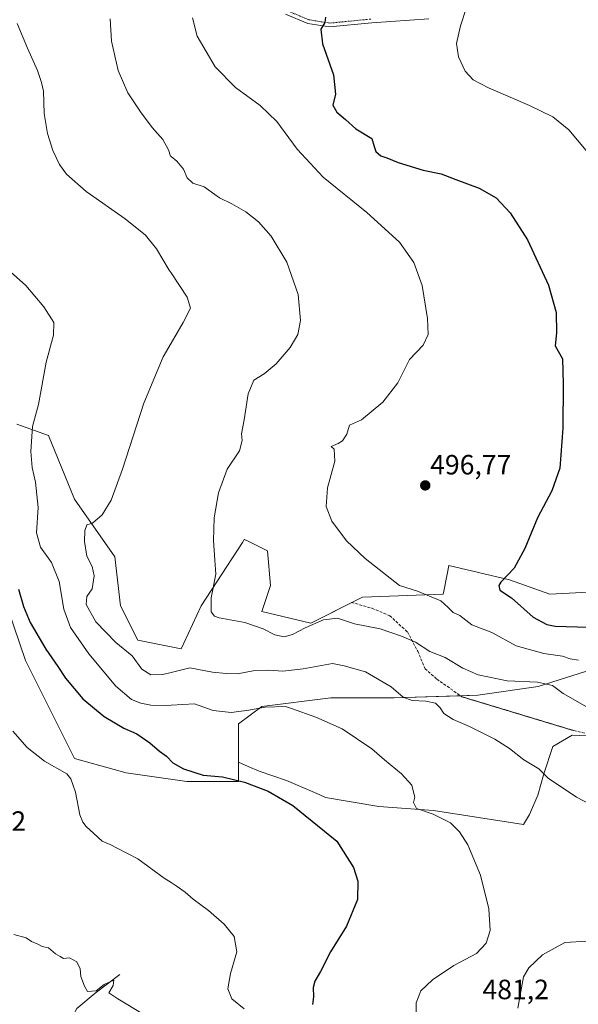
# Model space of a CAD drawing. Units: metres. Extents: x 570075 to 573533, y 4712592 to 4714941.
# Drawn here: x 572978 to 573179, y 4713512 to 4713866 of the extents above; entities that cross this region are included whole.
import ezdxf
from ezdxf.enums import TextEntityAlignment as Align

# ---------------------------------------------------------------- set-up
doc = ezdxf.new("R2010")
doc.units = ezdxf.units.M
doc.header["$MEASUREMENT"] = 0
for name, pattern in [('TRAZO_Y_PUNTO', [1, 0.5, -0.25, 0, -0.25]), ('TRAZOS2', [0.375, 0.25, -0.125]), ('TRAZOSX2', [1.5, 1, -0.5])]:
    doc.linetypes.add(name, pattern=pattern)
for name, color, linetype, lineweight in [('Carátula', 7, 'Continuous', 5), ('Corriente natural lineal', 142, 'Continuous', 13), ('Cultivos herbáceos CxS', 92, 'Continuous', 0), ('Cultivos leñosos', 92, 'Continuous', 0), ('Cultivos leñosos CxS', 92, 'Continuous', 0), ('Curva de nivel maestra', 36, 'Continuous', 30), ('Curva de nivel normal', 36, 'Continuous', 0), ('Matorral', 135, 'Continuous', 0), ('Matorral CxS', 135, 'Continuous', 0), ('Pista no pavimentada', 254, 'Continuous', 13), ('Pista no pavimentada Cxs', 254, 'Continuous', 0), ('Pista pavimentada eje', 135, 'TRAZO_Y_PUNTO', 0), ('Punto de cota en terreno', 7, 'Continuous', 0), ('Rótulo de punto de cota en terreno', 19, 'Continuous', 0), ('Senda', 19, 'TRAZOSX2', 0), ('Senda virtual', 19, 'TRAZOS2', 0)]:
    doc.layers.add(name, color=color, linetype=linetype, lineweight=lineweight)
doc.styles.add('Arial', font='txt', dxfattribs={"height": 0.2})

# ---------------------------------------------------------------- blocks, each defined once
blk = doc.blocks.new('*U158')
at = {"layer": 'Cultivos herbáceos CxS', "color": 92, "linetype": 'Continuous', "lineweight": 0}
for points in [[(573189.51, 4713660.67, 502.96), (573168.81, 4713659.63, 501.64), (573154.32, 4713664.81, 500.03), (573143.25, 4713667.44, 498.85), (573132.59, 4713669.98, 497.15), (573132.08, 4713667.46, 496.68), (573131.96, 4713666.84, 496.59), (573130.74, 4713660.74, 495.63), (573130.51, 4713659.63, 495.4), (573101.54, 4713658.6, 492.85), (573082.91, 4713649.28, 489.94), (573065.31, 4713653.42, 491.32), (573068.42, 4713662.74, 492.7), (573067.38, 4713675.16, 493.27), (573060.4, 4713678.65, 491.46), (573059.1, 4713679.3, 491.25), (573059.07, 4713679.24, 491.24), (573058.92, 4713679.01, 491.21), (573058.39, 4713678.21, 491.13), (573043.58, 4713655.49, 489.32), (573037.29, 4713642.02, 487.95), (573036.33, 4713639.97, 487.27), (573020.81, 4713643.07, 487.02), (573014.6, 4713655.49, 486.77), (573012.53, 4713673.09, 486.22), (572998.04, 4713693.79, 484.26), (572988.73, 4713716.56, 481.16), (572977.34, 4713720.7, 478.66)], [(572968.03, 4713672.05, 473.42), (572980.45, 4713635.83, 472.13), (572998.04, 4713600.64, 470.79), (573016.67, 4713595.47, 471.96), (573038.4, 4713592.36, 473.43), (573057.03, 4713592.36, 474.75), (573057.03, 4713599.33, 478.22), (573060.49, 4713597.78, 477.62), (573064.41, 4713596.03, 476.83), (573074.23, 4713592.75, 476.94), (573085.98, 4713587.66, 476.82), (573088.26, 4713586.67, 476.89), (573107.43, 4713583.4, 477.88), (573127.08, 4713581.99, 480.01), (573159.33, 4713577, 483.15), (573161.57, 4713580.56, 483.47), (573164.48, 4713587.48, 484.13), (573166.67, 4713595.13, 484.85), (573169.95, 4713604.97, 486.18), (573176.87, 4713608.98, 487.42), (573181.92, 4713608.8, 487.94)]]:
    blk.add_polyline3d(points, dxfattribs=at)
blk = doc.blocks.new('*U162')
at = {"layer": 'Curva de nivel normal', "color": 36, "linetype": 'Continuous', "lineweight": 0}
blk.add_polyline3d([(572976.2, 4713537.43, 465), (572980.73, 4713536.21, 465), (572982.58, 4713534.9, 465), (572984.94, 4713533.92, 465), (572986.46, 4713533.12, 465), (572988.71, 4713532.69, 465), (572991.18, 4713530.49, 465), (572992.92, 4713529.56, 465), (572994.06, 4713528.82, 465), (572996.28, 4713529.04, 465), (572998.84, 4713527.6, 465), (573000.13, 4713525.11, 465), (573000.39, 4713522.37, 465), (573001.62, 4713518.93, 465), (573002.7, 4713517.02, 465), (573005.84, 4713517.27, 465), (573008.7, 4713519.48, 465), (573012.2, 4713521.03, 465), (573011.92, 4713519.15, 465), (573010.44, 4713516.49, 465), (573013.58, 4713514.37, 465), (573022.94, 4713508.77, 465)], dxfattribs=at)
blk = doc.blocks.new('*U167')
at = {"layer": 'Curva de nivel normal', "color": 36, "linetype": 'Continuous', "lineweight": 0}
blk.add_polyline3d([(573010.88, 4713866.2, 490), (573011.29, 4713858.2, 490), (573013.71, 4713847.68, 490), (573017.26, 4713839.7, 490), (573021.71, 4713832.77, 490), (573025.94, 4713827.16, 490), (573029.85, 4713822.92, 490), (573031.84, 4713819.21, 490), (573032.59, 4713816.94, 490), (573032.78, 4713816.78, 490), (573034.78, 4713815.12, 490), (573037.18, 4713812.19, 490), (573038.5, 4713809.17, 490), (573040.6, 4713807.24, 490), (573044.61, 4713805.85, 490), (573050.11, 4713801.98, 490), (573054.54, 4713799.82, 490), (573059.66, 4713796.87, 490), (573064.18, 4713793.34, 490), (573068.72, 4713788.17, 490), (573074.3, 4713778.82, 490), (573078.4, 4713767.26, 490), (573079.31, 4713757.86, 490), (573078.33, 4713752.83, 490), (573075.59, 4713748.2, 490), (573070.53, 4713742.31, 490), (573066.18, 4713738.78, 490), (573062.46, 4713736.47, 490), (573060.42, 4713731.53, 490), (573059.04, 4713722.19, 490), (573058.09, 4713717.24, 490), (573058.3, 4713714.85, 490), (573057.29, 4713711.16, 490), (573052.92, 4713704.55, 490), (573049.74, 4713696.04, 490), (573048.29, 4713687.07, 490), (573047.94, 4713678.89, 490), (573048.48, 4713671.87, 490), (573048.82, 4713666.82, 490), (573047.17, 4713658.36, 490), (573047.15, 4713653.32, 490), (573048.35, 4713651.75, 490), (573050, 4713651.18, 490), (573059.2, 4713649.43, 490), (573065.87, 4713647.14, 490), (573070.08, 4713645.01, 490), (573073.39, 4713644.35, 490), (573076.41, 4713645.16, 490), (573080.88, 4713647.56, 490), (573087.57, 4713650.45, 490), (573092.5, 4713651.04, 490), (573098.71, 4713648.97, 490), (573107.83, 4713647.25, 490), (573115.57, 4713644.53, 490), (573120.6, 4713642.46, 490), (573125.68, 4713639, 490), (573131.26, 4713636.86, 490), (573137.59, 4713633.1, 490), (573143.12, 4713630.66, 490), (573153.45, 4713628.5, 490), (573164.35, 4713628, 490), (573169.81, 4713626.79, 490), (573173.67, 4713623.98, 490), (573182.3, 4713619.08, 490)], dxfattribs=at)
blk = doc.blocks.new('*U176')
at = {"layer": 'Curva de nivel normal', "color": 36, "linetype": 'Continuous', "lineweight": 0}
for points in [[(573269.16, 4713510.6, 480), (573266.36, 4713513.32, 480), (573260.66, 4713515.63, 480), (573254.58, 4713518.33, 480), (573249.53, 4713519.37, 480), (573242.54, 4713519.72, 480), (573234.33, 4713521.6, 480), (573219.25, 4713527.19, 480), (573205.26, 4713531.56, 480), (573198.57, 4713533.21, 480), (573194.35, 4713534.66, 480), (573189.83, 4713535.13, 480), (573182.28, 4713535.03, 480), (573174.21, 4713534.57, 480), (573166.21, 4713530.12, 480), (573161.23, 4713525.47, 480), (573159.42, 4713522.28, 480), (573157.36, 4713510.94, 480)], [(573120.79, 4713509.18, 480), (573120.84, 4713512.94, 480), (573122.54, 4713517.21, 480), (573126.62, 4713521.21, 480), (573134.37, 4713526.28, 480), (573142.44, 4713530.68, 480), (573146.01, 4713534.32, 480), (573147.36, 4713538.89, 480), (573146.97, 4713546.61, 480), (573143.88, 4713558.75, 480), (573139.32, 4713569.67, 480), (573136.4, 4713574.32, 480), (573133.2, 4713577.51, 480), (573126.94, 4713580.67, 480), (573120.97, 4713582.74, 480), (573119.91, 4713584.81, 480), (573120.31, 4713586.76, 480), (573119.86, 4713588.5, 480), (573119.2, 4713591.1, 480), (573115.49, 4713595.18, 480), (573109.4, 4713600.18, 480), (573104.89, 4713604.08, 480), (573094.21, 4713611.25, 480), (573084.72, 4713615.45, 480), (573075.96, 4713618.62, 480), (573073.86, 4713619.33, 480), (573066.6, 4713619.09, 480), (573060.68, 4713618, 480), (573054.39, 4713617.17, 480), (573047.89, 4713617.92, 480), (573041.14, 4713620.22, 480), (573032.78, 4713619.75, 480), (573030.99, 4713619.65, 480), (573025.45, 4713619.78, 480), (573021.84, 4713620.5, 480), (573018.54, 4713621.88, 480), (573012.94, 4713626.66, 480), (573003.23, 4713638.24, 480), (572996.66, 4713647.65, 480), (572994.22, 4713654.22, 480), (572992.56, 4713664.23, 480), (572989.82, 4713670.98, 480), (572985.82, 4713676.49, 480), (572984.39, 4713681.68, 480), (572984.95, 4713690.8, 480), (572984.09, 4713699.8, 480), (572982.85, 4713705.18, 480), (572982.4, 4713710.86, 480), (572982.97, 4713719.84, 480), (572985.08, 4713727.74, 480), (572987.9, 4713742.9, 480), (572990.49, 4713752.63, 480), (572990.65, 4713757.23, 480), (572987.06, 4713762.86, 480), (572980.54, 4713770.46, 480), (572973.94, 4713776.28, 480)]]:
    blk.add_polyline3d(points, dxfattribs=at)
blk = doc.blocks.new('*U180')
at = {"layer": 'Curva de nivel normal', "color": 36, "linetype": 'Continuous', "lineweight": 0}
blk.add_polyline3d([(572975.92, 4713610.46, 470), (572981, 4713604.6, 470), (572987.24, 4713599.68, 470), (572995.25, 4713595.1, 470), (572996.68, 4713593.32, 470), (572998.36, 4713588.53, 470), (572999.93, 4713580.4, 470), (573001.09, 4713577.78, 470), (573002.2, 4713576.18, 470), (573005.03, 4713573.68, 470), (573007.97, 4713570.95, 470), (573010.82, 4713569.8, 470), (573013.37, 4713568.5, 470), (573020.78, 4713564.67, 470), (573030.22, 4713557.68, 470), (573032.78, 4713556.07, 470), (573034.64, 4713554.9, 470), (573037.87, 4713552.63, 470), (573040.67, 4713550.17, 470), (573046.15, 4713546.12, 470), (573051.79, 4713541.16, 470), (573055.42, 4713536.72, 470), (573056.42, 4713531.25, 470), (573054.06, 4713523.47, 470), (573053.12, 4713517.88, 470), (573054.62, 4713514.38, 470), (573058.99, 4713510.76, 470)], dxfattribs=at)
blk = doc.blocks.new('*U184')
at = {"layer": 'Curva de nivel normal', "color": 36, "linetype": 'Continuous', "lineweight": 0}
blk.add_polyline3d([(572977.44, 4713864.49, 485), (572981.16, 4713855.74, 485), (572984.72, 4713847.67, 485), (572986.2, 4713843.36, 485), (572986.96, 4713840.29, 485), (572987.2, 4713832.21, 485), (572988.32, 4713824.99, 485), (572990.26, 4713818.93, 485), (572992.67, 4713813.94, 485), (572995.23, 4713810.4, 485), (573002.3, 4713804.26, 485), (573016.3, 4713794.4, 485), (573023.56, 4713788.56, 485), (573027.47, 4713783.63, 485), (573032.08, 4713776.02, 485), (573032.78, 4713774.96, 485), (573038.49, 4713766.31, 485), (573039.68, 4713762.35, 485), (573037.05, 4713757.16, 485), (573032.78, 4713749.77, 485), (573029.95, 4713744.86, 485), (573023, 4713728.19, 485), (573015.36, 4713704.53, 485), (573011.24, 4713693.36, 485), (573008.04, 4713688.16, 485), (573004.53, 4713685.18, 485), (573002.45, 4713684.48, 485), (573001.75, 4713682.53, 485), (573001.61, 4713678.54, 485), (573002.54, 4713673.32, 485), (573004.4, 4713669.54, 485), (573005.09, 4713666.28, 485), (573004.39, 4713661.53, 485), (573002.52, 4713658.8, 485), (573002.26, 4713655.92, 485), (573005.71, 4713649.7, 485), (573012.91, 4713642.28, 485), (573018.83, 4713637.49, 485), (573022.26, 4713632.7, 485), (573025.45, 4713630.64, 485), (573029.78, 4713630.84, 485), (573032.78, 4713631.55, 485), (573039.53, 4713633.16, 485), (573047.63, 4713631.6, 485), (573052.59, 4713631.2, 485), (573056.63, 4713631, 485), (573062.2, 4713632.09, 485), (573067.87, 4713632.34, 485), (573072.87, 4713632.05, 485), (573080.2, 4713632.79, 485), (573090.76, 4713634.8, 485), (573094.91, 4713633.86, 485), (573102.64, 4713631.79, 485), (573111.86, 4713626.4, 485), (573116.12, 4713622.66, 485), (573119.32, 4713621.52, 485), (573124.29, 4713621.27, 485), (573127.71, 4713620.45, 485), (573129.48, 4713618.83, 485), (573130.77, 4713616.83, 485), (573134.09, 4713614.63, 485), (573139.92, 4713612.15, 485), (573149.04, 4713607.58, 485), (573154.29, 4713604.27, 485), (573159.48, 4713600.21, 485), (573164.92, 4713596.9, 485), (573168.28, 4713593.62, 485), (573178.42, 4713586.8, 485), (573202.28, 4713574.28, 485)], dxfattribs=at)
blk = doc.blocks.new('*U190')
at = {"layer": 'Curva de nivel maestra', "color": 36, "linetype": 'Continuous', "lineweight": 30}
blk.add_polyline3d([(572977.98, 4713661.4, 475), (572979.75, 4713655.27, 475), (572982.18, 4713649.51, 475), (572987.78, 4713639.86, 475), (572992.03, 4713633.68, 475), (572994.8, 4713629.46, 475), (573001.09, 4713622.08, 475), (573008.71, 4713615.69, 475), (573015.73, 4713611.55, 475), (573020.44, 4713609.44, 475), (573025.16, 4713606.22, 475), (573028.61, 4713603.22, 475), (573031.07, 4713601.48, 475), (573033.33, 4713599.05, 475), (573037.19, 4713596.91, 475), (573044.24, 4713594.69, 475), (573051.23, 4713594.04, 475), (573059.15, 4713592.09, 475), (573067.67, 4713588.93, 475), (573076.53, 4713583.71, 475), (573092.31, 4713570.96, 475), (573098.27, 4713561.45, 475), (573099.83, 4713556.58, 475), (573099.68, 4713550.07, 475), (573095.77, 4713540.41, 475), (573089.98, 4713531.17, 475), (573086.4, 4713524.15, 475), (573084.45, 4713520.63, 475), (573083.84, 4713518.44, 475), (573083.93, 4713515.06, 475), (573083.6, 4713512.27, 475)], dxfattribs=at)
blk = doc.blocks.new('5PATER')
at = {"layer": 'Carátula', "linetype": 'Continuous', "lineweight": 5}
h = blk.add_hatch(color=250, dxfattribs=at)
edge = h.paths.add_edge_path()
edge.add_ellipse((0, 0.01), major_axis=(-1.33, -1.34), ratio=0.999422, start_angle=0, end_angle=360)

msp = doc.modelspace()

# ---------------------------------------------------------------- linework, layer by layer
at = {"layer": 'Corriente natural lineal', "color": 142, "linetype": 'Continuous', "lineweight": 13}
msp.add_polyline3d([(573014.3, 4713523.09, 465.15), (573005.52, 4713516.37, 464.77), (572998.91, 4713510.93, 464.25), (572996.28, 4713506.08, 464), (572992.09, 4713491.84, 462.77), (572991.78, 4713484.56, 462.35), (572992.58, 4713467.84, 461.31), (572992.82, 4713457.77, 460.6), (572992.77, 4713447.39, 460.24), (572990.49, 4713441.37, 460.09), (572988.76, 4713432.26, 459.77), (572988.35, 4713420.09, 459.37), (572988.21, 4713396.81, 458.63), (572989.29, 4713384.1, 458.37), (572986.81, 4713375.41, 457.18), (572981.37, 4713366.6, 456.56), (572976.54, 4713361.22, 456.08)], dxfattribs=at)
at = {"layer": 'Cultivos herbáceos CxS', "color": 92, "linetype": 'Continuous', "lineweight": 0}
for points in [[(572977.34, 4713720.7, 478.66), (572988.73, 4713716.56, 481.16), (572998.04, 4713693.79, 484.26), (573012.53, 4713673.09, 486.22), (573014.6, 4713655.49, 486.77), (573020.81, 4713643.07, 487.02), (573036.33, 4713639.97, 487.27), (573037.29, 4713642.02, 487.95), (573043.58, 4713655.49, 489.32), (573058.39, 4713678.21, 491.13), (573058.92, 4713679.01, 491.21), (573059.06, 4713679.24, 491.24), (573059.1, 4713679.3, 491.25), (573060.4, 4713678.65, 491.46), (573067.38, 4713675.16, 493.27), (573068.42, 4713662.74, 492.7), (573065.31, 4713653.42, 491.32), (573082.91, 4713649.28, 489.94), (573097.64, 4713656.65, 492.36), (573101.54, 4713658.6, 492.85), (573130.51, 4713659.63, 495.4), (573130.74, 4713660.74, 495.63), (573131.96, 4713666.84, 496.59), (573132.08, 4713667.46, 496.68), (573132.59, 4713669.98, 497.15), (573143.25, 4713667.44, 498.85), (573154.32, 4713664.81, 500.03), (573168.81, 4713659.63, 501.64), (573189.5, 4713660.67, 502.96)], [(573057.03, 4713599.33, 478.22), (573057.03, 4713592.36, 474.75), (573038.4, 4713592.36, 473.43), (573016.67, 4713595.47, 471.96), (572998.04, 4713600.64, 470.79), (572980.45, 4713635.83, 472.13), (572968.03, 4713672.05, 473.42)], [(573181.92, 4713608.8, 487.94), (573176.87, 4713608.98, 487.42), (573169.95, 4713604.97, 486.18), (573166.67, 4713595.13, 484.85), (573164.48, 4713587.48, 484.13), (573161.57, 4713580.56, 483.47), (573159.33, 4713577, 483.15), (573127.08, 4713581.99, 480.01), (573107.43, 4713583.4, 477.88), (573088.26, 4713586.67, 476.89), (573085.98, 4713587.66, 476.82), (573074.23, 4713592.75, 476.94), (573064.41, 4713596.03, 476.83), (573060.49, 4713597.78, 477.62), (573057.03, 4713599.33, 478.22)]]:
    msp.add_polyline3d(points, dxfattribs=at)
at = {"layer": 'Cultivos leñosos', "color": 92, "linetype": 'Continuous', "lineweight": 0}
for points in [[(573057.03, 4713599.33, 478.22), (573057.03, 4713602.71, 478.24), (573057.03, 4713613.06, 478.83), (573065.31, 4713619.27, 479.87), (573090.15, 4713622.37, 481.45), (573112.92, 4713622.37, 483.91), (573136.69, 4713623.19, 486.38), (573142.93, 4713623.41, 486.8), (573164.67, 4713626.51, 489.38), (573184.33, 4713632.72, 493.63), (573193.64, 4713641, 495.84), (573200.89, 4713653.42, 499.4), (573212.27, 4713655.49, 500.36), (573225.73, 4713648.25, 500.8), (573230.36, 4713634.29, 499.33), (573237.34, 4713650.55, 506.22)], [(573181.92, 4713608.8, 487.94), (573176.87, 4713608.98, 487.42), (573169.95, 4713604.97, 486.18), (573166.67, 4713595.13, 484.85), (573164.48, 4713587.48, 484.13), (573161.57, 4713580.56, 483.47), (573159.33, 4713577, 483.15), (573127.08, 4713581.99, 480.01), (573107.43, 4713583.4, 477.88), (573088.26, 4713586.67, 476.89), (573085.98, 4713587.66, 476.82), (573074.23, 4713592.75, 476.94), (573064.41, 4713596.03, 476.83), (573060.49, 4713597.78, 477.62), (573057.03, 4713599.33, 478.22)]]:
    msp.add_polyline3d(points, dxfattribs=at)
at = {"layer": 'Cultivos leñosos CxS', "color": 92, "linetype": 'Continuous', "lineweight": 0}
msp.add_polyline3d([(573181.92, 4713608.8, 487.94), (573176.87, 4713608.98, 487.42), (573169.95, 4713604.97, 486.18), (573166.67, 4713595.13, 484.85), (573164.48, 4713587.48, 484.13), (573161.57, 4713580.56, 483.47), (573159.33, 4713577, 483.15), (573127.08, 4713581.99, 480.01), (573107.43, 4713583.4, 477.88), (573088.26, 4713586.67, 476.89), (573085.98, 4713587.66, 476.82), (573074.23, 4713592.75, 476.94), (573064.41, 4713596.03, 476.83), (573060.49, 4713597.78, 477.62), (573057.03, 4713599.33, 478.22), (573057.03, 4713602.71, 478.24), (573057.03, 4713613.06, 478.83), (573065.31, 4713619.27, 479.87), (573090.15, 4713622.37, 481.45), (573112.92, 4713622.37, 483.91), (573142.93, 4713623.41, 486.8), (573164.67, 4713626.51, 489.38), (573184.33, 4713632.72, 493.63)], dxfattribs=at)
at = {"layer": 'Curva de nivel maestra', "color": 36, "linetype": 'Continuous', "lineweight": 30}
msp.add_polyline3d([(573088.26, 4713866.87, 500), (573088.02, 4713864.87, 500), (573086.55, 4713862.54, 500), (573087.19, 4713857.19, 500), (573091.15, 4713846.15, 500), (573091.84, 4713839.16, 500), (573090.88, 4713835.17, 500), (573092.35, 4713832.67, 500), (573095.44, 4713830.11, 500), (573099.08, 4713826.75, 500), (573104.89, 4713823.22, 500), (573105.72, 4713820.39, 500), (573106.26, 4713818.6, 500), (573108.07, 4713817.03, 500), (573110.31, 4713816.34, 500), (573114.4, 4713814.59, 500), (573123.34, 4713811.91, 500), (573129.85, 4713810.53, 500), (573135.1, 4713808.49, 500), (573143.42, 4713805.43, 500), (573149.52, 4713801.94, 500), (573154.59, 4713796.58, 500), (573160.86, 4713786.85, 500), (573168.4, 4713770.53, 500), (573171.13, 4713760.78, 500), (573171.2, 4713753.53, 500), (573170.75, 4713748.86, 500), (573173.37, 4713744.19, 500), (573173.61, 4713735.19, 500), (573173.48, 4713719.26, 500), (573172.39, 4713704.88, 500), (573169.61, 4713696.71, 500), (573164.44, 4713687.08, 500), (573159.89, 4713675.98, 500), (573156.06, 4713668.97, 500), (573151.27, 4713663.95, 500), (573150.52, 4713662.74, 500), (573150.82, 4713661.06, 500), (573155.08, 4713658.32, 500), (573162.9, 4713651.37, 500), (573167.72, 4713648.74, 500), (573170.73, 4713648.16, 500), (573182.74, 4713647.81, 500)], dxfattribs=at)
at = {"layer": 'Curva de nivel normal', "color": 36, "linetype": 'Continuous', "lineweight": 0}
for points in [[(573185.05, 4713815.2, 505), (573175.61, 4713826.42, 505), (573169.96, 4713831, 505), (573161.52, 4713835.14, 505), (573146.75, 4713841.41, 505), (573141.29, 4713844.28, 505), (573138.41, 4713847.47, 505), (573136.07, 4713852.56, 505), (573135.28, 4713857.32, 505), (573136.75, 4713863.69, 505), (573138.82, 4713869.91, 505)], [(573040.4, 4713866.54, 495), (573042.07, 4713860.03, 495), (573048.6, 4713848.93, 495), (573055.91, 4713841.58, 495), (573064.76, 4713835.1, 495), (573070.71, 4713829.38, 495), (573078.09, 4713819.42, 495), (573087.43, 4713809.31, 495), (573103.09, 4713796.68, 495), (573114.86, 4713786.04, 495), (573119.96, 4713778.74, 495), (573122.93, 4713770.41, 495), (573124.94, 4713758.66, 495), (573125.08, 4713752.91, 495), (573123.33, 4713749.05, 495), (573118.4, 4713743.91, 495), (573114.26, 4713735.53, 495), (573108.89, 4713728.53, 495), (573101.11, 4713722.23, 495), (573096.87, 4713720.3, 495), (573095.87, 4713717.03, 495), (573094.32, 4713714.66, 495), (573092.78, 4713713.7, 495), (573090.29, 4713712.62, 495), (573091.38, 4713711.65, 495), (573091.64, 4713707.4, 495), (573088.94, 4713697.86, 495), (573088.53, 4713691.12, 495), (573090.53, 4713685.84, 495), (573095.73, 4713678.82, 495), (573102.45, 4713672.48, 495), (573114.8, 4713662.79, 495), (573121.26, 4713660.73, 495), (573129.65, 4713657.25, 495), (573132.35, 4713654.82, 495), (573134.14, 4713653.09, 495), (573136.53, 4713651.93, 495), (573140.83, 4713648.68, 495), (573148.04, 4713645.84, 495), (573156.71, 4713641.09, 495), (573166.7, 4713638.38, 495), (573173.34, 4713637.35, 495), (573176.08, 4713636.48, 495), (573179.1, 4713635.91, 495)]]:
    msp.add_polyline3d(points, dxfattribs=at)
at = {"layer": 'Matorral', "color": 135, "linetype": 'Continuous', "lineweight": 0}
for points in [[(572977.34, 4713720.7, 478.66), (572988.73, 4713716.56, 481.16), (572998.04, 4713693.79, 484.26), (573012.53, 4713673.09, 486.22), (573014.6, 4713655.49, 486.77), (573020.81, 4713643.07, 487.02), (573036.33, 4713639.97, 487.27), (573037.29, 4713642.02, 487.95), (573043.58, 4713655.49, 489.32), (573058.39, 4713678.21, 491.13), (573058.92, 4713679.01, 491.21), (573059.06, 4713679.24, 491.24), (573059.1, 4713679.3, 491.25), (573060.4, 4713678.65, 491.46), (573067.38, 4713675.16, 493.27), (573068.42, 4713662.74, 492.7), (573065.31, 4713653.42, 491.32), (573082.91, 4713649.28, 489.94), (573097.64, 4713656.65, 492.36), (573101.54, 4713658.6, 492.85), (573130.51, 4713659.63, 495.4), (573130.74, 4713660.74, 495.63), (573131.96, 4713666.84, 496.59), (573132.08, 4713667.46, 496.68), (573132.59, 4713669.98, 497.15), (573143.25, 4713667.44, 498.85), (573154.32, 4713664.81, 500.03), (573168.81, 4713659.63, 501.64), (573189.5, 4713660.67, 502.96)], [(573057.03, 4713599.33, 478.22), (573057.03, 4713592.36, 474.75), (573038.4, 4713592.36, 473.43), (573016.67, 4713595.47, 471.96), (572998.04, 4713600.64, 470.79), (572980.45, 4713635.83, 472.13), (572968.03, 4713672.05, 473.42)], [(573057.03, 4713599.33, 478.22), (573057.03, 4713602.71, 478.24), (573057.03, 4713613.06, 478.83), (573065.31, 4713619.27, 479.87), (573090.15, 4713622.37, 481.45), (573112.92, 4713622.37, 483.91), (573136.69, 4713623.19, 486.38), (573142.93, 4713623.41, 486.8), (573164.67, 4713626.51, 489.38), (573184.33, 4713632.72, 493.63), (573193.64, 4713641, 495.84), (573200.89, 4713653.42, 499.4), (573212.27, 4713655.49, 500.36), (573225.73, 4713648.25, 500.8), (573230.36, 4713634.29, 499.33), (573237.34, 4713650.55, 506.22)]]:
    msp.add_polyline3d(points, dxfattribs=at)
at = {"layer": 'Matorral CxS', "color": 135, "linetype": 'Continuous', "lineweight": 0}
for points in [[(572977.34, 4713720.7, 478.66), (572988.73, 4713716.56, 481.16), (572998.04, 4713693.79, 484.26), (573012.53, 4713673.09, 486.22), (573014.6, 4713655.49, 486.77), (573020.81, 4713643.07, 487.02), (573036.33, 4713639.97, 487.27), (573037.29, 4713642.02, 487.95), (573043.58, 4713655.49, 489.32), (573058.39, 4713678.21, 491.13), (573058.92, 4713679.01, 491.21), (573059.07, 4713679.24, 491.24), (573059.1, 4713679.3, 491.25), (573060.4, 4713678.65, 491.46), (573067.38, 4713675.16, 493.27), (573068.42, 4713662.74, 492.7), (573065.31, 4713653.42, 491.32), (573082.91, 4713649.28, 489.94), (573101.54, 4713658.6, 492.85), (573130.51, 4713659.63, 495.4), (573130.74, 4713660.74, 495.63), (573131.96, 4713666.84, 496.59), (573132.08, 4713667.46, 496.68), (573132.59, 4713669.98, 497.15), (573143.25, 4713667.44, 498.85), (573154.32, 4713664.81, 500.03), (573168.81, 4713659.63, 501.64), (573189.51, 4713660.67, 502.96)], [(573184.33, 4713632.72, 493.63), (573164.67, 4713626.51, 489.38), (573142.93, 4713623.41, 486.8), (573112.92, 4713622.37, 483.91), (573090.15, 4713622.37, 481.45), (573065.31, 4713619.27, 479.87), (573057.03, 4713613.06, 478.83), (573057.03, 4713602.71, 478.24), (573057.03, 4713599.33, 478.22), (573057.03, 4713592.36, 474.75), (573038.4, 4713592.36, 473.43), (573016.67, 4713595.47, 471.96), (572998.04, 4713600.64, 470.79), (572980.45, 4713635.83, 472.13), (572968.03, 4713672.05, 473.42)]]:
    msp.add_polyline3d(points, dxfattribs=at)
at = {"layer": 'Pista no pavimentada', "color": 254, "linetype": 'Continuous', "lineweight": 13}
msp.add_polyline3d([(573125.39, 4713866.24, 503.76), (573104.88, 4713864.78, 501.98), (573089.7, 4713863.3, 500.19), (573081.87, 4713864.56, 499.37), (573073.84, 4713867.92, 498.29)], dxfattribs=at)
at = {"layer": 'Pista no pavimentada Cxs', "color": 254, "linetype": 'Continuous', "lineweight": 0}
msp.add_polyline3d([(573125.39, 4713866.24, 503.76), (573104.88, 4713864.78, 501.98), (573089.7, 4713863.3, 500.19), (573081.87, 4713864.56, 499.37), (573073.84, 4713867.92, 498.29)], dxfattribs=at)
at = {"layer": 'Pista pavimentada eje', "color": 135, "linetype": 'TRAZO_Y_PUNTO', "lineweight": 0}
msp.add_polyline3d([(573074.54, 4713869.11, 498.32), (573082.25, 4713865.89, 499.39), (573089.75, 4713864.68, 500.19), (573104.77, 4713866.15, 501.94)], dxfattribs=at)
at = {"layer": 'Senda', "color": 19, "linetype": 'TRAZOSX2', "lineweight": 0}
for points in [[(573097.54, 4713656.68, 492.37), (573104.95, 4713654.56, 491.78), (573111.3, 4713651.92, 491.11), (573117.65, 4713646.09, 490.43), (573121.36, 4713639.22, 489.27), (573124, 4713632.87, 488.29), (573128.24, 4713629.16, 487.47), (573137.23, 4713622.81, 486.36)], [(573177.45, 4713610.64, 487.84), (573191.74, 4713607.47, 488.76), (573213.43, 4713603.23, 490.08), (573225.6, 4713599.53, 491.24), (573233.54, 4713592.65, 491.01), (573234.07, 4713581.54, 489.38), (573235.13, 4713568.31, 486.53), (573238.83, 4713560.9, 485.96), (573246.77, 4713550.32, 484.98), (573257.88, 4713544.49, 484.53), (573267.58, 4713542.06, 484.57)]]:
    msp.add_polyline3d(points, dxfattribs=at)
at = {"layer": 'Senda virtual', "color": 19, "linetype": 'TRAZOS2', "lineweight": 0}
msp.add_polyline3d([(573137.23, 4713622.81, 486.36), (573177.45, 4713610.64, 487.84)], dxfattribs=at)

# ---------------------------------------------------------------- block references
at = {"layer": 'Cultivos herbáceos CxS', "color": 92, "linetype": 'Continuous', "lineweight": 0}
msp.add_blockref('*U158', (0, 0), dxfattribs=at)
at = {"layer": 'Curva de nivel maestra', "color": 36, "linetype": 'Continuous', "lineweight": 30}
msp.add_blockref('*U190', (0, 0), dxfattribs=at)
at = {"layer": 'Curva de nivel normal', "color": 36, "linetype": 'Continuous', "lineweight": 0}
for name in ['*U167', '*U176', '*U184', '*U180', '*U162']:
    msp.add_blockref(name, (0, 0), dxfattribs=at)
at = {"layer": 'Punto de cota en terreno', "linetype": 'Continuous', "lineweight": 0}
msp.add_blockref('5PATER', (573124.08, 4713698.68, 496.77), dxfattribs=at)

# ---------------------------------------------------------------- texts
at = {"layer": 'Rótulo de punto de cota en terreno', "color": 19, "linetype": 'Continuous', "lineweight": 0, "style": 'Arial'}
for s, p in [('496,77', (573125.84, 4713700.44)), ('466,2', (572956.82, 4713572.48)), ('481,2', (573144.64, 4713512.03))]:
    msp.add_text(s, height=7, dxfattribs=at).set_placement(p, align=Align.BOTTOM_LEFT)

doc.saveas('drawing.dxf')
